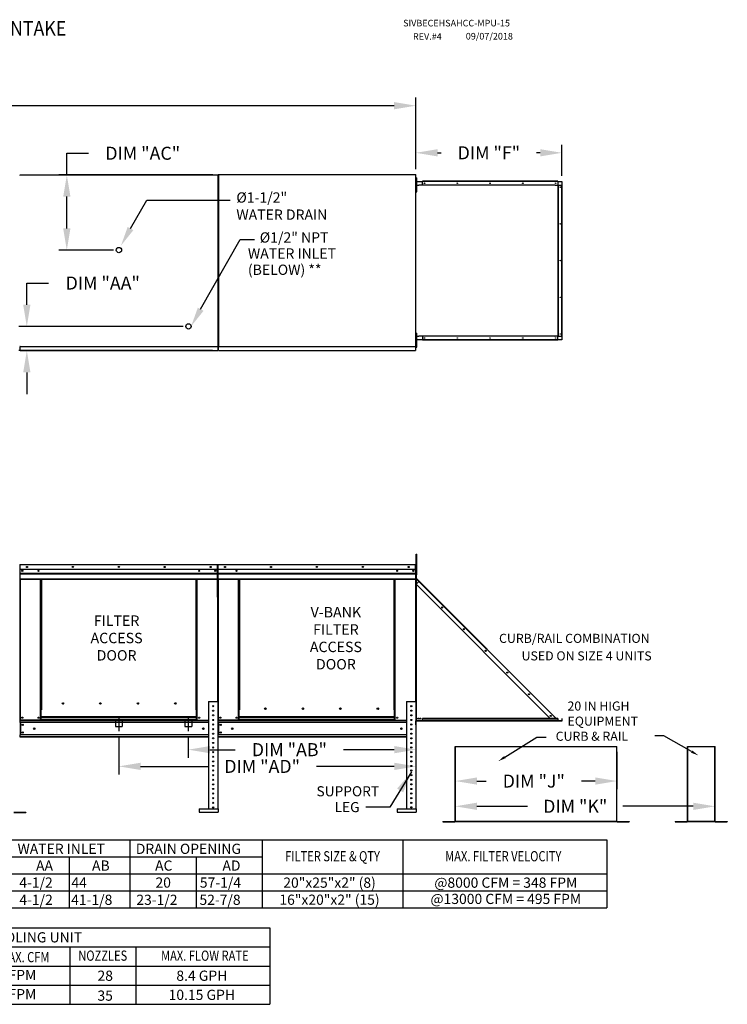
# Model space of a CAD drawing. Extents: x -2 to 2097, y -155 to 0.
# Drawn here: x 170 to 268, y -136 to 0 of the extents above; entities that cross this region are included whole.
import ezdxf
from ezdxf.enums import TextEntityAlignment as Align

# ---------------------------------------------------------------- set-up
doc = ezdxf.new("R2010")
doc.units = 0
doc.header["$LTSCALE"] = 4
doc.header["$MEASUREMENT"] = 0
doc.linetypes.add('CENTER2', pattern=[1.125, 0.75, -0.125, 0.125, -0.125])
doc.linetypes.add('DASHED', pattern=[0.75, 0.5, -0.25])
doc.layers.get('0').update_dxf_attribs({"linetype": 'CONTINUOUS'})
doc.layers.get('Defpoints').update_dxf_attribs({"linetype": 'CONTINUOUS'})
doc.styles.add('BOLD', font='ROMAND.SHX')
doc.styles.get("Standard").update_dxf_attribs({"font": 'TXT.shx'})
doc.dimstyles.new('MOD', dxfattribs={"dimscale": 1.5, "dimtxt": 1.2, "dimasz": 2, "dimexe": 0.75, "dimexo": 0.5, "dimgap": 1, "dimtad": 0, "dimtih": 1, "dimtoh": 1, "dimzin": 0, "dimdsep": 46, "dimtxsty": 'Standard', "dimcen": 0.09, "dimadec": 0, "dimazin": 0, "dimtfac": 1, "dimtofl": 0, "dimtmove": 0, "dimatfit": 3, "dimfxl": 1, "dimtolj": 1, "dimtzin": 0, "dimarcsym": 0})

# ---------------------------------------------------------------- blocks, each defined once
blk = doc.blocks.new('*D8')
at = {"color": 0, "lineweight": -2, "transparency": 16777216}
for p, q in [((59.65, -16.79), (59.65, -10.76)), ((224.66, -20.66), (224.66, -10.76)), ((62.65, -11.88), (135.55, -11.88)), ((221.66, -11.88), (148.75, -11.88))]:
    blk.add_line(p, q, dxfattribs=at)
at = {"color": 0, "transparency": 16777216}
for points in [[(62.65, -11.38), (62.65, -12.38), (59.65, -11.88)], [(221.66, -11.38), (221.66, -12.38), (224.66, -11.88)]]:
    blk.add_solid(points, dxfattribs=at)
at = {"layer": 'Defpoints', "color": 0, "transparency": 16777216}
for p in [(224.66, -11.88), (59.65, -17.54), (224.66, -21.41)]:
    blk.add_point(p, dxfattribs=at)
at = {"color": 0, "transparency": 16777216, "insert": (142.15, -11.88), "char_height": 1.8, "attachment_point": 5}
blk.add_mtext('\\A1;DIM "A"', dxfattribs=at)
blk = doc.blocks.new('*D16')
at = {"color": 0, "lineweight": -2, "transparency": 16777216}
for p, q in [((170.88, -39.39), (170.88, -36.39)), ((170.88, -36.39), (173.88, -36.39)), ((192.48, -42.39), (169.76, -42.39)), ((196.54, -45.74), (169.76, -45.74)), ((170.88, -48.74), (170.88, -51.74))]:
    blk.add_line(p, q, dxfattribs=at)
at = {"color": 0, "transparency": 16777216}
for points in [[(170.38, -39.39), (171.38, -39.39), (170.88, -42.39)], [(170.38, -48.74), (171.38, -48.74), (170.88, -45.74)]]:
    blk.add_solid(points, dxfattribs=at)
at = {"layer": 'Defpoints', "color": 0, "transparency": 16777216}
for p in [(170.88, -42.39), (193.23, -42.39), (197.29, -45.74)]:
    blk.add_point(p, dxfattribs=at)
at = {"color": 0, "transparency": 16777216, "insert": (181.38, -36.39), "char_height": 1.8, "attachment_point": 5}
blk.add_mtext('\\A1;DIM "AA"', dxfattribs=at)
blk = doc.blocks.new('*D17')
at = {"color": 0, "lineweight": -2, "transparency": 16777216}
for p, q in [((176.41, -21.45), (176.41, -18.45)), ((176.41, -18.45), (179.41, -18.45)), ((196.6, -21.45), (175.29, -21.45)), ((176.41, -28.84), (176.41, -24.45)), ((182.87, -31.84), (175.29, -31.84))]:
    blk.add_line(p, q, dxfattribs=at)
at = {"color": 0, "transparency": 16777216}
for points in [[(175.91, -24.45), (176.91, -24.45), (176.41, -21.45)], [(175.91, -28.84), (176.91, -28.84), (176.41, -31.84)]]:
    blk.add_solid(points, dxfattribs=at)
at = {"layer": 'Defpoints', "color": 0, "transparency": 16777216}
for p in [(176.41, -21.45), (197.35, -21.45), (183.62, -31.84)]:
    blk.add_point(p, dxfattribs=at)
at = {"color": 0, "transparency": 16777216, "insert": (186.91, -18.45), "char_height": 1.8, "attachment_point": 5}
blk.add_mtext('\\A1;DIM "AC"', dxfattribs=at)
blk = doc.blocks.new('*D18')
at = {"color": 0, "lineweight": -2, "transparency": 16777216}
for p, q in [((183.6, -99.08), (183.6, -104.33)), ((224.67, -99.94), (224.67, -104.33)), ((186.6, -103.21), (195.92, -103.21)), ((221.67, -103.21), (210.92, -103.21))]:
    blk.add_line(p, q, dxfattribs=at)
at = {"color": 0, "transparency": 16777216}
for points in [[(186.6, -102.71), (186.6, -103.71), (183.6, -103.21)], [(221.67, -102.71), (221.67, -103.71), (224.67, -103.21)]]:
    blk.add_solid(points, dxfattribs=at)
at = {"layer": 'Defpoints', "color": 0, "transparency": 16777216}
for p in [(183.6, -98.33), (224.67, -99.19), (224.67, -103.21)]:
    blk.add_point(p, dxfattribs=at)
at = {"color": 0, "transparency": 16777216, "insert": (203.42, -103.21), "char_height": 1.8, "attachment_point": 5}
blk.add_mtext('\\A1;DIM "AD"', dxfattribs=at)
blk = doc.blocks.new('*D19')
at = {"color": 0, "lineweight": -2, "transparency": 16777216}
for p, q in [((193.2, -99.08), (193.2, -102.03)), ((224.67, -99.94), (224.67, -102.03)), ((196.2, -100.9), (199.68, -100.9)), ((221.67, -100.9), (214.68, -100.9))]:
    blk.add_line(p, q, dxfattribs=at)
at = {"color": 0, "transparency": 16777216}
for points in [[(196.2, -100.4), (196.2, -101.4), (193.2, -100.9)], [(221.67, -100.4), (221.67, -101.4), (224.67, -100.9)]]:
    blk.add_solid(points, dxfattribs=at)
at = {"layer": 'Defpoints', "color": 0, "transparency": 16777216}
for p in [(193.2, -98.33), (224.67, -99.19), (193.2, -100.9)]:
    blk.add_point(p, dxfattribs=at)
at = {"color": 0, "transparency": 16777216, "insert": (207.18, -100.9), "char_height": 1.8, "attachment_point": 5}
blk.add_mtext('\\A1;DIM "AB"', dxfattribs=at)
blk = doc.blocks.new('*D20')
at = {"color": 0, "lineweight": -2, "transparency": 16777216}
for p, q in [((224.66, -20.66), (224.66, -17.27)), ((244.86, -21.59), (244.86, -17.27)), ((227.66, -18.39), (228.16, -18.39)), ((241.86, -18.39), (241.36, -18.39))]:
    blk.add_line(p, q, dxfattribs=at)
at = {"color": 0, "transparency": 16777216}
for points in [[(227.66, -17.89), (227.66, -18.89), (224.66, -18.39)], [(241.86, -17.89), (241.86, -18.89), (244.86, -18.39)]]:
    blk.add_solid(points, dxfattribs=at)
at = {"layer": 'Defpoints', "color": 0, "transparency": 16777216}
for p in [(244.86, -18.39), (224.66, -21.41), (244.86, -22.34)]:
    blk.add_point(p, dxfattribs=at)
at = {"color": 0, "transparency": 16777216, "insert": (234.76, -18.39), "char_height": 1.8, "attachment_point": 5}
blk.add_mtext('\\A1;DIM "F"', dxfattribs=at)
blk = doc.blocks.new('*D22')
at = {"color": 0, "lineweight": -2, "transparency": 16777216}
for p, q in [((252.46, -101.22), (252.46, -106.36)), ((230.11, -102.26), (230.11, -106.36)), ((233.11, -105.24), (234.37, -105.24)), ((249.46, -105.24), (247.57, -105.24))]:
    blk.add_line(p, q, dxfattribs=at)
at = {"color": 0, "transparency": 16777216}
for points in [[(233.11, -104.74), (233.11, -105.74), (230.11, -105.24)], [(249.46, -104.74), (249.46, -105.74), (252.46, -105.24)]]:
    blk.add_solid(points, dxfattribs=at)
at = {"layer": 'Defpoints', "color": 0, "transparency": 16777216}
for p in [(252.46, -100.47), (230.11, -101.51), (252.46, -105.24)]:
    blk.add_point(p, dxfattribs=at)
at = {"color": 0, "transparency": 16777216, "insert": (240.97, -105.24), "char_height": 1.8, "attachment_point": 5}
blk.add_mtext('\\A1;DIM "J"', dxfattribs=at)
blk = doc.blocks.new('*D21')
at = {"color": 0, "lineweight": -2, "transparency": 16777216}
for p, q in [((230.11, -110.11), (230.11, -107.61)), ((233.11, -108.73), (240.1, -108.73)), ((263.02, -108.73), (253.3, -108.73)), ((266.02, -110.06), (266.02, -107.61))]:
    blk.add_line(p, q, dxfattribs=at)
at = {"color": 0, "transparency": 16777216}
for points in [[(233.11, -108.23), (233.11, -109.23), (230.11, -108.73)], [(263.02, -108.23), (263.02, -109.23), (266.02, -108.73)]]:
    blk.add_solid(points, dxfattribs=at)
at = {"layer": 'Defpoints', "color": 0, "transparency": 16777216}
for p in [(266.02, -108.73), (230.11, -110.86), (266.02, -110.81)]:
    blk.add_point(p, dxfattribs=at)
at = {"color": 0, "transparency": 16777216, "insert": (246.7, -108.73), "char_height": 1.8, "attachment_point": 5}
blk.add_mtext('\\A1;DIM "K"', dxfattribs=at)

msp = doc.modelspace()

# ---------------------------------------------------------------- linework, layer by layer
at = {"color": 7, "linetype": 'Continuous'}
for p, q in [((169.956, -21.481), (169.895, -21.481)), ((169.957, -21.481), (169.956, -21.481)), ((169.957, -21.449), (197.349, -21.449)), ((169.957, -21.449), (169.957, -21.481)), ((169.957, -21.509), (169.957, -21.481)), ((197.288, -21.481), (197.288, -21.449)), ((197.288, -21.481), (197.289, -21.481)), ((197.288, -21.509), (197.288, -21.481)), ((197.349, -21.481), (197.289, -21.481)), ((197.323, -21.445), (197.323, -45.136)), ((197.384, -21.445), (197.323, -21.445)), ((197.349, -45.169), (197.349, -21.449)), ((197.385, -21.445), (197.384, -21.445)), ((197.385, -21.412), (224.656, -21.412)), ((197.385, -21.412), (197.385, -21.445)), ((197.385, -21.473), (197.385, -21.445)), ((197.385, -21.473), (197.385, -45.136)), ((224.594, -21.445), (224.594, -21.412)), ((224.594, -21.445), (224.595, -21.445)), ((224.594, -21.473), (224.594, -21.445)), ((224.656, -21.445), (224.595, -21.445)), ((224.656, -45.168), (224.656, -21.412)), ((224.72, -22.49), (224.655, -22.49)), ((224.677, -22.298), (224.656, -22.298)), ((224.677, -22.847), (224.656, -22.847)), ((224.677, -22.298), (224.677, -22.847)), ((224.677, -43.734), (224.677, -22.847)), ((224.683, -22.847), (224.677, -22.847)), ((224.683, -22.847), (225.096, -22.847)), ((224.683, -43.734), (224.683, -22.847)), ((224.696, -22.337), (225.565, -22.337)), ((224.696, -22.847), (224.696, -22.337)), ((224.72, -21.84), (224.788, -21.84)), ((224.72, -22.165), (224.72, -21.84)), ((224.72, -23.464), (224.72, -22.165)), ((224.72, -22.165), (224.788, -22.165)), ((224.788, -22.165), (224.788, -21.84)), ((224.788, -23.464), (224.788, -22.165)), ((243.891, -22.847), (225.096, -22.847)), ((225.096, -22.847), (225.096, -22.886)), ((243.919, -22.886), (225.096, -22.886)), ((244.281, -22.298), (225.565, -22.298)), ((225.565, -22.319), (225.565, -22.298)), ((244.281, -22.319), (225.565, -22.319)), ((225.565, -22.337), (225.565, -22.319)), ((244.281, -22.337), (225.565, -22.337)), ((225.565, -22.847), (225.565, -22.337)), ((243.904, -22.85), (243.902, -22.85)), ((243.904, -22.847), (243.919, -22.847)), ((243.904, -22.851), (243.904, -22.847)), ((243.919, -22.847), (244.332, -22.847)), ((243.919, -22.886), (243.919, -22.847)), ((244.281, -22.319), (244.281, -22.298)), ((244.281, -22.319), (244.281, -22.337)), ((244.281, -22.337), (244.857, -22.337)), ((244.281, -22.337), (244.281, -22.847)), ((244.332, -22.847), (244.332, -43.734)), ((244.345, -22.847), (244.332, -22.847)), ((244.345, -43.734), (244.345, -22.847)), ((244.345, -22.847), (244.857, -22.847)), ((244.857, -22.337), (244.857, -22.847)), ((244.857, -43.734), (244.857, -22.847)), ((244.857, -22.847), (244.876, -22.847)), ((244.876, -43.734), (244.876, -22.847)), ((244.876, -22.847), (244.897, -22.847)), ((244.897, -43.734), (244.897, -22.847)), ((224.655, -23.139), (224.72, -23.139)), ((224.72, -23.464), (224.788, -23.464)), ((224.72, -23.789), (224.72, -23.464)), ((224.72, -23.789), (224.788, -23.789)), ((224.788, -23.789), (224.788, -23.464)), ((224.72, -43.327), (224.788, -43.327)), ((224.72, -43.651), (224.72, -43.327)), ((224.788, -43.651), (224.788, -43.327)), ((224.72, -43.976), (224.655, -43.976)), ((224.72, -44.626), (224.655, -44.626)), ((224.677, -43.734), (224.656, -43.734)), ((224.677, -44.283), (224.656, -44.283)), ((224.677, -44.283), (224.677, -43.734)), ((224.677, -43.734), (224.683, -43.734)), ((224.683, -43.734), (225.096, -43.734)), ((224.696, -44.243), (224.696, -43.734)), ((225.565, -44.243), (224.696, -44.243)), ((224.72, -44.951), (224.72, -43.651)), ((224.72, -43.651), (224.788, -43.651)), ((224.788, -44.951), (224.788, -43.651)), ((225.096, -43.694), (243.919, -43.694)), ((225.096, -43.734), (225.096, -43.694)), ((243.891, -43.734), (225.096, -43.734)), ((225.565, -43.734), (225.565, -44.243)), ((244.281, -44.243), (225.565, -44.243)), ((225.565, -44.243), (225.565, -44.262)), ((244.281, -44.262), (225.565, -44.262)), ((225.565, -44.262), (225.565, -44.283)), ((244.281, -44.283), (225.565, -44.283)), ((243.904, -43.731), (243.902, -43.731)), ((243.904, -43.734), (243.904, -43.729)), ((243.904, -43.734), (243.919, -43.734)), ((243.919, -43.694), (243.919, -43.734)), ((244.332, -43.734), (243.919, -43.734)), ((244.281, -44.243), (244.281, -43.734)), ((244.857, -44.243), (244.281, -44.243)), ((244.281, -44.262), (244.281, -44.243)), ((244.281, -44.262), (244.281, -44.283)), ((244.332, -43.734), (244.345, -43.734)), ((244.345, -43.734), (244.857, -43.734)), ((244.857, -43.734), (244.857, -44.243)), ((244.876, -43.734), (244.857, -43.734)), ((244.876, -43.734), (244.897, -43.734)), ((169.895, -45.137), (169.956, -45.137)), ((169.957, -45.137), (169.956, -45.137)), ((169.957, -45.108), (169.957, -45.137)), ((169.957, -45.137), (169.957, -45.169)), ((169.957, -45.169), (197.349, -45.169)), ((169.957, -45.169), (169.957, -45.195)), ((169.957, -45.681), (169.957, -45.195)), ((169.957, -45.736), (169.957, -45.681)), ((169.957, -45.736), (197.288, -45.736)), ((197.288, -45.108), (197.288, -45.137)), ((197.288, -45.169), (197.288, -45.137)), ((197.289, -45.137), (197.288, -45.137)), ((197.288, -45.195), (197.288, -45.169)), ((197.288, -45.195), (197.288, -45.736)), ((197.288, -45.681), (197.288, -45.736)), ((197.289, -45.137), (197.349, -45.137)), ((197.323, -45.136), (197.384, -45.136)), ((197.385, -45.136), (197.384, -45.136)), ((197.385, -45.136), (197.385, -45.168)), ((197.385, -45.168), (224.656, -45.168)), ((197.385, -45.168), (197.385, -45.194)), ((197.385, -45.681), (197.385, -45.194)), ((197.385, -45.736), (197.385, -45.681)), ((197.385, -45.736), (224.594, -45.736)), ((224.594, -45.108), (224.594, -45.136)), ((224.594, -45.168), (224.594, -45.136)), ((224.595, -45.136), (224.594, -45.136)), ((224.594, -45.194), (224.594, -45.168)), ((224.594, -45.194), (224.594, -45.736)), ((224.594, -45.681), (224.594, -45.736)), ((224.595, -45.136), (224.656, -45.136)), ((224.72, -44.951), (224.788, -44.951)), ((224.72, -45.276), (224.72, -44.951)), ((224.72, -45.276), (224.788, -45.276)), ((224.788, -45.276), (224.788, -44.951)), ((224.729, -74.174), (224.729, -73.856)), ((224.729, -73.856), (224.815, -73.856)), ((224.729, -76.72), (224.729, -74.174)), ((224.729, -74.174), (224.815, -74.174)), ((224.815, -74.174), (224.815, -73.856)), ((224.815, -76.72), (224.815, -74.174)), ((169.895, -75.366), (169.895, -79.799)), ((169.929, -75.366), (169.905, -75.366)), ((169.905, -75.366), (169.905, -79.799)), ((169.929, -75.366), (169.929, -79.799)), ((169.95, -75.369), (169.929, -75.369)), ((169.949, -75.345), (169.949, -75.322)), ((169.95, -75.322), (169.949, -75.322)), ((169.95, -75.345), (169.949, -75.345)), ((169.95, -75.322), (197.242, -75.322)), ((169.95, -75.327), (169.95, -75.322)), ((169.95, -75.327), (169.95, -75.366)), ((197.242, -75.366), (169.95, -75.366)), ((169.95, -75.972), (169.95, -75.366)), ((197.242, -75.972), (169.95, -75.972)), ((169.952, -76.479), (169.952, -75.972)), ((197.239, -75.972), (197.239, -76.479)), ((197.242, -75.345), (197.242, -75.322)), ((197.242, -75.327), (197.242, -75.322)), ((197.242, -75.322), (197.242, -75.322)), ((197.242, -75.366), (197.242, -75.327)), ((197.242, -75.345), (197.242, -75.345)), ((197.242, -75.972), (197.242, -75.366)), ((197.262, -75.369), (197.242, -75.369)), ((197.262, -79.799), (197.262, -75.366)), ((197.262, -75.366), (197.286, -75.366)), ((197.286, -79.799), (197.286, -75.366)), ((197.286, -75.366), (197.286, -79.799)), ((197.309, -75.366), (197.309, -79.799)), ((197.33, -75.369), (197.309, -75.369)), ((197.33, -75.322), (197.329, -75.322)), ((197.329, -75.345), (197.329, -75.322)), ((197.33, -75.345), (197.329, -75.345)), ((197.33, -75.322), (224.622, -75.322)), ((197.33, -75.327), (197.33, -75.322)), ((197.33, -75.327), (197.33, -75.366)), ((224.622, -75.366), (197.33, -75.366)), ((197.33, -75.972), (197.33, -75.366)), ((224.622, -75.972), (197.33, -75.972)), ((197.333, -76.479), (197.333, -75.972)), ((197.347, -75.366), (197.37, -75.366)), ((224.62, -75.972), (224.62, -76.479)), ((224.623, -75.322), (224.622, -75.322)), ((224.622, -75.327), (224.622, -75.322)), ((224.622, -75.366), (224.622, -75.327)), ((224.623, -75.345), (224.622, -75.345)), ((224.622, -75.972), (224.622, -75.366)), ((224.643, -75.369), (224.622, -75.369)), ((224.623, -75.345), (224.623, -75.322)), ((224.643, -79.799), (224.643, -75.366)), ((224.643, -75.366), (224.666, -75.366)), ((224.729, -76.004), (224.665, -76.004)), ((224.666, -79.799), (224.666, -75.366)), ((169.952, -76.479), (197.239, -76.479)), ((169.952, -76.499), (169.952, -76.479)), ((169.952, -76.499), (197.239, -76.499)), ((169.952, -76.529), (169.952, -76.499)), ((197.239, -76.529), (169.952, -76.529)), ((169.952, -76.573), (197.239, -76.573)), ((169.952, -77.263), (169.952, -76.573)), ((169.952, -77.263), (197.239, -77.263)), ((169.952, -77.263), (169.952, -77.307)), ((169.952, -77.307), (197.239, -77.307)), ((169.972, -77.307), (169.972, -96.808)), ((172.768, -95.411), (172.768, -77.307)), ((172.812, -95.411), (172.812, -77.307)), ((172.832, -95.411), (172.832, -77.307)), ((172.852, -77.307), (172.852, -95.411)), ((172.896, -77.307), (172.896, -95.411)), ((194.295, -95.411), (194.295, -77.307)), ((194.339, -95.411), (194.339, -77.307)), ((194.359, -95.411), (194.359, -77.307)), ((194.38, -95.411), (194.38, -77.307)), ((194.423, -95.411), (194.423, -77.307)), ((197.219, -77.307), (197.219, -94.24)), ((197.239, -76.479), (197.239, -76.499)), ((197.239, -76.499), (197.239, -76.529)), ((197.239, -76.529), (197.239, -76.573)), ((197.239, -76.573), (197.239, -77.263)), ((197.239, -77.307), (197.239, -77.263)), ((197.333, -76.479), (224.62, -76.479)), ((197.333, -76.499), (197.333, -76.479)), ((197.333, -76.499), (224.62, -76.499)), ((197.333, -76.529), (197.333, -76.499)), ((224.62, -76.529), (197.333, -76.529)), ((197.333, -76.573), (197.333, -76.529)), ((197.333, -76.573), (224.62, -76.573)), ((197.333, -77.263), (197.333, -76.573)), ((197.333, -77.263), (224.62, -77.263)), ((197.333, -77.263), (197.333, -77.307)), ((197.333, -77.307), (224.62, -77.307)), ((197.353, -77.307), (197.353, -96.808)), ((200.149, -95.411), (200.149, -77.307)), ((200.192, -95.411), (200.192, -77.307)), ((200.212, -95.411), (200.212, -77.307)), ((200.233, -77.307), (200.233, -95.411)), ((200.276, -77.307), (200.276, -95.411)), ((221.676, -95.411), (221.676, -77.307)), ((221.719, -95.411), (221.719, -77.307)), ((221.74, -95.411), (221.74, -77.307)), ((221.76, -95.411), (221.76, -77.307)), ((221.803, -95.411), (221.803, -77.307)), ((224.599, -77.307), (224.599, -94.24)), ((224.62, -76.479), (224.62, -76.499)), ((224.62, -76.499), (224.62, -76.529)), ((224.62, -76.529), (224.62, -76.573)), ((224.62, -76.573), (224.62, -77.263)), ((224.62, -77.307), (224.62, -77.263)), ((224.665, -76.641), (224.729, -76.641)), ((224.667, -76.641), (224.667, -77.193)), ((224.689, -76.641), (224.667, -76.641)), ((224.689, -77.193), (224.667, -77.193)), ((224.667, -77.256), (224.667, -96.882)), ((224.689, -77.256), (224.667, -77.256)), ((224.679, -77.221), (224.694, -77.206)), ((224.679, -77.221), (225.092, -77.634)), ((224.689, -76.641), (224.689, -77.193)), ((224.689, -77.256), (224.689, -96.882)), ((224.696, -77.256), (224.689, -77.256)), ((224.694, -77.206), (225.107, -77.619)), ((224.707, -77.275), (224.696, -77.256)), ((224.707, -77.275), (224.707, -77.275)), ((224.707, -78.019), (224.707, -77.275)), ((225.079, -77.647), (224.707, -77.275)), ((224.729, -76.72), (224.815, -76.72)), ((224.689, -78.037), (225.079, -77.647)), ((224.689, -78.037), (243.238, -96.586)), ((224.707, -96.882), (224.707, -78.055)), ((225.079, -77.647), (225.092, -77.634)), ((243.902, -96.47), (225.079, -77.647)), ((225.092, -77.634), (225.107, -77.619)), ((243.93, -96.442), (225.107, -77.619)), ((169.929, -79.799), (169.905, -79.799)), ((169.929, -79.799), (169.929, -96.808)), ((197.262, -79.799), (197.262, -94.24)), ((197.262, -79.799), (197.286, -79.799)), ((197.309, -79.799), (197.286, -79.799)), ((197.309, -79.799), (197.309, -96.808)), ((224.643, -79.799), (224.643, -94.24)), ((224.643, -79.799), (224.666, -79.799)), ((175.961, -94.536), (175.961, -94.491)), ((196.012, -94.24), (196.012, -109.076)), ((196.012, -94.24), (197.285, -94.24)), ((197.285, -94.24), (197.285, -109.076)), ((203.959, -95.259), (203.959, -95.213)), ((223.392, -94.24), (223.392, -109.076)), ((223.392, -94.24), (224.665, -94.24)), ((224.665, -94.24), (224.665, -109.076)), ((172.768, -96.808), (172.768, -95.411)), ((172.768, -95.411), (172.812, -95.411)), ((172.768, -95.434), (172.852, -95.434)), ((172.852, -95.478), (172.768, -95.478)), ((172.812, -95.411), (172.852, -95.411)), ((172.852, -96.382), (172.852, -95.411)), ((172.852, -95.411), (172.896, -95.411)), ((194.339, -96.382), (172.852, -96.382)), ((172.852, -96.382), (172.852, -96.395)), ((172.852, -96.395), (194.339, -96.395)), ((172.852, -96.737), (172.852, -96.395)), ((194.339, -95.411), (194.295, -95.411)), ((194.339, -95.411), (194.38, -95.411)), ((194.339, -96.382), (194.339, -95.411)), ((194.339, -95.434), (194.423, -95.434)), ((194.423, -95.478), (194.339, -95.478)), ((194.339, -96.395), (194.339, -96.382)), ((194.339, -96.737), (194.339, -96.395)), ((194.38, -95.411), (194.423, -95.411)), ((194.423, -96.808), (194.423, -95.411)), ((200.149, -96.808), (200.149, -95.411)), ((200.233, -96.382), (200.233, -95.411)), ((221.719, -96.382), (200.233, -96.382)), ((200.233, -96.382), (200.233, -96.395)), ((200.233, -96.395), (221.719, -96.395)), ((200.233, -96.737), (200.233, -96.395)), ((221.719, -95.411), (221.676, -95.411)), ((221.719, -96.382), (221.719, -95.411)), ((221.719, -95.411), (221.76, -95.411)), ((221.719, -95.434), (221.803, -95.434)), ((221.803, -95.478), (221.719, -95.478)), ((221.719, -96.395), (221.719, -96.382)), ((221.719, -96.737), (221.719, -96.395)), ((221.76, -95.411), (221.803, -95.411)), ((221.803, -96.808), (221.803, -95.411)), ((244.293, -96.586), (225.576, -96.586)), ((225.576, -96.842), (225.576, -96.586)), ((243.787, -96.586), (243.902, -96.47)), ((243.915, -96.457), (243.902, -96.47)), ((244.018, -96.586), (243.902, -96.47)), ((243.915, -96.457), (243.93, -96.442)), ((243.915, -96.457), (244.044, -96.586)), ((243.93, -96.442), (244.074, -96.586)), ((244.293, -96.586), (244.293, -96.842)), ((244.887, -96.842), (244.887, -96.586)), ((244.887, -96.586), (244.908, -96.586)), ((244.908, -96.842), (244.908, -96.586)), ((169.929, -96.808), (169.972, -96.808)), ((169.952, -96.808), (169.952, -96.877)), ((169.952, -96.877), (196.012, -96.877)), ((169.952, -97.133), (169.952, -96.877)), ((196.012, -97.133), (169.952, -97.133)), ((169.952, -97.133), (169.952, -98.867)), ((172.768, -96.808), (169.972, -96.808)), ((170.001, -97.133), (170.001, -98.867)), ((170.021, -97.133), (170.021, -98.867)), ((172.852, -96.765), (172.768, -96.765)), ((172.852, -96.808), (172.768, -96.808)), ((194.339, -96.737), (172.852, -96.737)), ((172.852, -96.808), (172.852, -96.737)), ((172.852, -96.808), (194.339, -96.808)), ((194.339, -96.737), (194.339, -96.808)), ((194.423, -96.765), (194.339, -96.765)), ((194.423, -96.808), (194.339, -96.808)), ((194.423, -96.808), (196.012, -96.808)), ((196.57, -96.801), (196.726, -96.801)), ((197.303, -96.808), (197.347, -96.808)), ((197.309, -96.808), (197.353, -96.808)), ((197.333, -96.808), (197.333, -96.877)), ((197.333, -97.133), (197.333, -96.877)), ((197.333, -96.877), (223.392, -96.877)), ((223.392, -97.133), (197.333, -97.133)), ((197.333, -97.133), (197.333, -98.867)), ((200.149, -96.808), (197.353, -96.808)), ((197.381, -97.133), (197.381, -98.867)), ((197.402, -97.133), (197.402, -98.867)), ((200.233, -96.765), (200.149, -96.765)), ((200.233, -96.808), (200.149, -96.808)), ((221.719, -96.737), (200.233, -96.737)), ((200.233, -96.808), (200.233, -96.737)), ((200.233, -96.808), (221.719, -96.808)), ((221.719, -96.737), (221.719, -96.808)), ((221.803, -96.765), (221.719, -96.765)), ((221.803, -96.808), (221.719, -96.808)), ((221.803, -96.808), (223.392, -96.808)), ((223.951, -96.801), (224.107, -96.801)), ((224.689, -96.882), (224.667, -96.882)), ((224.667, -97.473), (224.667, -96.921)), ((224.689, -96.921), (224.667, -96.921)), ((224.689, -96.882), (224.707, -96.882)), ((224.689, -97.473), (224.689, -96.921)), ((224.707, -96.882), (244.869, -96.882)), ((224.707, -96.917), (224.707, -96.882)), ((224.707, -96.917), (244.869, -96.917)), ((244.293, -96.842), (225.576, -96.842)), ((225.576, -96.882), (225.576, -96.842)), ((244.293, -96.882), (225.576, -96.882)), ((244.293, -96.804), (244.343, -96.855)), ((244.293, -96.834), (244.328, -96.87)), ((244.293, -96.842), (244.293, -96.882)), ((244.328, -96.87), (244.343, -96.855)), ((244.356, -96.86), (244.356, -96.882)), ((244.356, -96.86), (244.869, -96.86)), ((244.869, -96.86), (244.869, -96.882)), ((244.869, -96.917), (244.869, -96.882)), ((244.887, -96.842), (244.908, -96.842)), ((196.012, -98.867), (169.952, -98.867)), ((169.952, -99.191), (169.952, -98.867)), ((196.012, -99.123), (169.952, -99.123)), ((196.012, -99.191), (169.952, -99.191)), ((223.392, -98.867), (197.333, -98.867)), ((197.333, -99.123), (197.333, -98.867)), ((223.392, -99.123), (197.333, -99.123)), ((197.333, -99.123), (197.333, -99.191)), ((223.392, -99.191), (197.333, -99.191)), ((230.076, -100.467), (230.076, -110.811)), ((230.107, -110.811), (230.107, -100.467)), ((252.427, -110.811), (252.427, -100.467)), ((252.458, -110.811), (252.458, -100.467)), ((262.205, -100.467), (262.205, -110.811)), ((262.235, -110.811), (262.235, -100.467)), ((265.993, -110.811), (265.993, -100.467)), ((266.023, -110.811), (266.023, -100.467)), ((169.071, -109.556), (170.748, -109.556)), ((169.071, -109.587), (170.748, -109.587)), ((170.748, -109.556), (170.748, -109.587)), ((194.698, -109.076), (197.323, -109.076)), ((194.698, -109.076), (194.698, -109.553)), ((194.698, -109.553), (197.323, -109.553)), ((197.323, -109.076), (197.323, -109.553)), ((222.078, -109.076), (224.703, -109.076)), ((222.078, -109.076), (222.078, -109.553)), ((222.078, -109.553), (224.703, -109.553)), ((224.703, -109.076), (224.703, -109.553)), ((228.379, -110.831), (228.379, -110.862)), ((228.379, -110.831), (230.057, -110.831)), ((228.379, -110.862), (230.057, -110.862)), ((230.057, -110.831), (230.057, -110.862)), ((230.107, -110.811), (230.076, -110.811)), ((230.076, -110.811), (230.076, -110.811)), ((230.08, -110.811), (230.076, -110.811)), ((230.08, -110.811), (230.107, -110.811)), ((230.107, -110.811), (252.427, -110.811)), ((230.107, -110.831), (230.107, -110.811)), ((252.427, -110.831), (230.107, -110.831)), ((230.107, -110.831), (230.107, -110.862)), ((252.427, -110.862), (230.107, -110.862)), ((252.427, -110.811), (252.427, -110.831)), ((252.427, -110.811), (252.454, -110.811)), ((252.427, -110.811), (252.458, -110.811)), ((252.427, -110.831), (252.427, -110.862)), ((252.454, -110.811), (252.458, -110.811)), ((252.458, -110.811), (252.458, -110.811)), ((252.478, -110.831), (254.155, -110.831)), ((252.478, -110.831), (252.478, -110.862)), ((252.478, -110.862), (254.155, -110.862)), ((254.155, -110.831), (254.155, -110.862)), ((260.507, -110.831), (260.507, -110.862)), ((260.507, -110.831), (262.185, -110.831)), ((260.507, -110.862), (262.185, -110.862)), ((262.185, -110.831), (262.185, -110.862)), ((262.209, -110.811), (262.205, -110.811)), ((262.205, -110.811), (262.205, -110.811)), ((262.235, -110.811), (262.205, -110.811)), ((262.209, -110.811), (262.235, -110.811)), ((262.235, -110.811), (265.993, -110.811)), ((262.235, -110.831), (262.235, -110.811)), ((265.993, -110.831), (262.235, -110.831)), ((262.235, -110.831), (262.235, -110.862)), ((265.993, -110.862), (262.235, -110.862)), ((265.993, -110.811), (265.993, -110.831)), ((265.993, -110.811), (266.023, -110.811)), ((265.993, -110.811), (266.019, -110.811)), ((265.993, -110.831), (265.993, -110.862)), ((266.019, -110.811), (266.023, -110.811)), ((266.023, -110.811), (266.023, -110.811)), ((266.043, -110.831), (267.721, -110.831)), ((266.043, -110.831), (266.043, -110.862)), ((266.043, -110.862), (267.721, -110.862)), ((267.721, -110.831), (267.721, -110.862))]:
    msp.add_line(p, q, dxfattribs=at)
at = {"color": 7}
for p, q in [((185.215, -28.862), (187.471, -24.954)), ((187.471, -24.954), (198.99, -24.954)), ((194.914, -40.02), (200.398, -30.378)), ((200.398, -30.378), (202.358, -30.378))]:
    msp.add_line(p, q, dxfattribs=at)
at = {"color": 7, "linetype": 'CENTER2'}
for p, q in [((183.596, -96.384), (183.596, -98.328)), ((193.204, -96.384), (193.204, -98.328))]:
    msp.add_line(p, q, dxfattribs=at)
at = {"color": 7, "linetype": 'DASHED'}
for p, q in [((183.118, -96.731), (183.118, -97.685)), ((183.118, -97.685), (184.073, -97.685)), ((184.073, -96.731), (184.073, -97.685)), ((192.727, -96.731), (192.727, -97.685)), ((192.727, -97.685), (193.682, -97.685)), ((193.682, -96.731), (193.682, -97.685))]:
    msp.add_line(p, q, dxfattribs=at)
for p, q in [((230.076, -100.467), (252.458, -100.467)), ((262.205, -100.467), (266.023, -100.467)), ((221.077, -108.864, 0.001), (217.764, -108.864, 0.001)), ((0.709, -113.369), (251.057, -113.369)), ((185.11, -113.369), (185.11, -122.786)), ((203.403, -113.369), (203.403, -122.786)), ((222.872, -113.369), (222.872, -122.786)), ((251.057, -113.369), (251.057, -122.786)), ((0.709, -115.723), (203.403, -115.723)), ((176.736, -115.75), (176.736, -122.786)), ((194.313, -115.75), (194.313, -122.786)), ((0.709, -118.078), (251.057, -118.078)), ((0.709, -120.432), (251.057, -120.432)), ((0.709, -122.786), (251.057, -122.786)), ((123.578, -125.52), (204.463, -125.52)), ((204.463, -125.52), (204.463, -136.1)), ((124.349, -128.165), (176.646, -128.165)), ((145.261, -128.165), (204.463, -128.165)), ((176.841, -128.165), (176.841, -136.1)), ((185.944, -128.165), (185.944, -136.1)), ((123.578, -130.81), (204.463, -130.81)), ((124.349, -130.81), (176.646, -130.81)), ((123.578, -133.455), (204.463, -133.455)), ((123.578, -133.455), (176.841, -133.455)), ((124.349, -133.455), (176.646, -133.455)), ((123.578, -136.1), (204.463, -136.1))]:
    msp.add_line(p, q)
at = {"color": 7, "linetype": 'Continuous', "flags": 128}
for points in [[(243.904, -22.851), (243.902, -22.85), (243.901, -22.849), (243.899, -22.848), (243.898, -22.848), (243.896, -22.847), (243.894, -22.847), (243.893, -22.847), (243.891, -22.847)], [(243.919, -22.886), (243.919, -22.881), (243.918, -22.876), (243.917, -22.871), (243.915, -22.866), (243.913, -22.861), (243.91, -22.857), (243.907, -22.854), (243.904, -22.851)], [(243.891, -43.734), (243.893, -43.734), (243.894, -43.734), (243.896, -43.733), (243.898, -43.733), (243.899, -43.732), (243.901, -43.731), (243.902, -43.731), (243.904, -43.729)], [(243.904, -43.729), (243.907, -43.727), (243.91, -43.723), (243.913, -43.719), (243.915, -43.715), (243.917, -43.71), (243.918, -43.705), (243.919, -43.7), (243.919, -43.694)]]:
    msp.add_lwpolyline(points, dxfattribs=at)
for points in [[(236.968, -101.925), (241.372, -99.149), (242.685, -99.149)], [(262.788, -101.166), (258.931, -98.995), (257.695, -98.995)]]:
    msp.add_lwpolyline(points)
at = {"color": 7, "linetype": 'Continuous'}
for centre, radius in [((225.86, -22.593), 0.0385), ((230.392, -22.593), 0.0385), ((234.923, -22.593), 0.0385), ((239.454, -22.593), 0.0385), ((243.985, -22.593), 0.0385), ((244.633, -23.142), 0.0385), ((244.633, -28.216), 0.0385), ((244.633, -33.29), 0.0385), ((244.633, -38.364), 0.0385), ((244.633, -43.438), 0.0385), ((225.86, -43.987), 0.0385), ((230.392, -43.987), 0.0385), ((234.923, -43.987), 0.0385), ((239.454, -43.987), 0.0385), ((243.985, -43.987), 0.0385), ((170.254, -76.172), 0.0812), ((170.254, -76.172), 0.0422), ((170.903, -75.647), 0.0812), ((170.903, -75.647), 0.0422), ((172.487, -76.172), 0.0812), ((172.487, -76.172), 0.0422), ((177.25, -75.647), 0.0812), ((177.25, -75.647), 0.0422), ((183.596, -75.647), 0.0812), ((183.596, -75.647), 0.0422), ((189.942, -75.647), 0.0812), ((189.942, -75.647), 0.0422), ((194.704, -76.172), 0.0812), ((196.288, -75.647), 0.0812), ((196.288, -75.647), 0.0422), ((196.938, -76.172), 0.0812), ((196.938, -76.172), 0.0422), ((198.284, -75.647), 0.0812), ((198.284, -75.647), 0.0422), ((199.867, -76.172), 0.0812), ((199.867, -76.172), 0.0422), ((204.63, -75.647), 0.0812), ((204.63, -75.647), 0.0422), ((210.976, -75.647), 0.0812), ((210.976, -75.647), 0.0422), ((217.322, -75.647), 0.0812), ((217.322, -75.647), 0.0422), ((222.085, -76.172), 0.0812), ((222.085, -76.172), 0.0422), ((223.668, -75.647), 0.0812), ((223.668, -75.647), 0.0422), ((224.318, -76.172), 0.0812), ((224.318, -76.172), 0.0422), ((228.314, -81.244), 0.074), ((228.314, -81.244), 0.0385), ((231.312, -84.242), 0.074), ((231.312, -84.242), 0.0385), ((234.309, -87.239), 0.074), ((234.309, -87.239), 0.0385), ((237.307, -90.237), 0.074), ((237.307, -90.237), 0.0385), ((240.305, -93.235), 0.074), ((240.305, -93.235), 0.0385), ((175.863, -94.514), 0.101), ((181.049, -94.514), 0.101), ((186.234, -94.514), 0.101), ((191.42, -94.514), 0.101), ((196.648, -94.877), 0.0796), ((203.861, -95.236), 0.101), ((209.044, -95.236), 0.101), ((214.227, -95.236), 0.101), ((219.409, -95.236), 0.101), ((224.029, -94.877), 0.0796), ((170.254, -96.484), 0.0812), ((170.254, -96.484), 0.0422), ((172.487, -96.484), 0.0812), ((172.487, -96.484), 0.0422), ((194.704, -96.484), 0.0812), ((194.704, -96.484), 0.0422), ((196.648, -95.513), 0.0796), ((196.648, -96.15), 0.0796), ((197.634, -96.484), 0.0812), ((197.634, -96.484), 0.0422), ((199.867, -96.484), 0.0812), ((199.867, -96.484), 0.0422), ((222.085, -96.484), 0.0812), ((222.085, -96.484), 0.0422), ((224.029, -95.513), 0.0796), ((224.029, -96.15), 0.0796), ((225.003, -96.607), 0.074), ((225.003, -96.607), 0.0385), ((225.265, -96.607), 0.074), ((225.265, -96.607), 0.0385), ((243.303, -96.233), 0.074), ((243.303, -96.233), 0.0385), ((170.31, -97.466), 0.0812), ((170.31, -97.466), 0.0422), ((171.901, -98), 0.102), ((195.29, -98), 0.102), ((196.648, -96.786), 0.0796), ((196.648, -97.423), 0.0796), ((196.648, -98.059), 0.0796), ((197.69, -97.466), 0.0812), ((197.69, -97.466), 0.0422), ((199.282, -98), 0.102), ((222.67, -98), 0.102), ((224.029, -96.786), 0.0796), ((224.029, -97.423), 0.0796), ((224.029, -98.059), 0.0796), ((170.31, -98.534), 0.0812), ((170.31, -98.534), 0.0422), ((196.648, -98.695), 0.0796), ((196.648, -99.332), 0.0796), ((197.69, -98.534), 0.0812), ((197.69, -98.534), 0.0422), ((224.029, -98.695), 0.0796), ((224.029, -99.332), 0.0796), ((196.648, -99.968), 0.0796), ((196.648, -100.605), 0.0796), ((224.029, -99.968), 0.0796), ((224.029, -100.605), 0.0796), ((196.648, -101.241), 0.0796), ((196.648, -101.878), 0.0796), ((224.029, -101.241), 0.0796), ((224.029, -101.878), 0.0796), ((196.648, -102.514), 0.0796), ((196.648, -103.15), 0.0796), ((224.029, -102.514), 0.0796), ((224.029, -103.15), 0.0796), ((196.648, -103.787), 0.0796), ((196.648, -104.423), 0.0796), ((224.029, -103.787), 0.0796), ((224.029, -104.423), 0.0796), ((196.648, -105.06), 0.0796), ((196.648, -105.696), 0.0796), ((224.029, -105.06), 0.0796), ((224.029, -105.696), 0.0796), ((196.648, -106.333), 0.0796), ((196.648, -106.969), 0.0796), ((196.648, -107.605), 0.0796), ((224.029, -106.333), 0.0796), ((224.029, -106.969), 0.0796), ((224.029, -107.605), 0.0796), ((196.648, -108.242), 0.0796), ((196.648, -108.878), 0.0796), ((224.029, -108.242), 0.0796), ((224.029, -108.878), 0.0796)]:
    msp.add_circle(centre, radius, dxfattribs=at)
at = {"color": 7}
for centre in [(183.62, -31.837), (193.229, -42.39)]:
    msp.add_circle(centre, 0.365, dxfattribs=at)
at = {"color": 7, "linetype": 'Continuous'}
for centre, radius, start, end in [((169.949, -75.366), 0.0435, 90, 180), ((169.949, -75.366), 0.0201, 90, 180), ((197.242, -75.366), 0.0435, 0, 90), ((197.242, -75.366), 0.0201, 0, 90), ((197.329, -75.366), 0.0435, 90, 180), ((197.329, -75.366), 0.0201, 90, 180), ((224.623, -75.366), 0.0435, 0, 90), ((224.623, -75.366), 0.0201, 0, 90), ((224.707, -77.193), 0.0396, 180, 225), ((224.707, -77.193), 0.0183, 180, 225), ((169.949, -79.799), 0.0435, 180, 242.4394), ((197.242, -79.799), 0.0435, 297.5606, 0), ((197.329, -79.799), 0.0435, 180, 242.4394), ((224.623, -79.799), 0.0435, 297.5606, 0), ((175.942, -94.514), 0.0524, 82.38101, 180), ((175.942, -94.514), 0.0524, 180, 277.61899), ((181.128, -94.514), 0.0524, 82.38101, 180), ((181.128, -94.514), 0.0524, 180, 277.61899), ((186.314, -94.514), 0.0524, 82.38101, 180), ((186.314, -94.514), 0.0524, 180, 277.61899), ((191.499, -94.514), 0.0524, 82.38101, 180), ((191.499, -94.514), 0.0524, 180, 277.61899), ((203.941, -95.236), 0.0523, 82.38101, 180), ((203.941, -95.236), 0.0523, 180, 277.61899), ((209.123, -95.236), 0.0523, 82.38101, 180), ((209.123, -95.236), 0.0523, 180, 277.61899), ((214.306, -95.236), 0.0523, 82.38101, 180), ((214.306, -95.236), 0.0523, 180, 277.61899), ((219.489, -95.236), 0.0523, 82.38101, 180), ((219.489, -95.236), 0.0523, 180, 277.61899), ((224.707, -96.921), 0.0396, 90, 180), ((224.707, -96.921), 0.0183, 90, 180), ((244.356, -96.842), 0.0396, 225, 270), ((244.356, -96.842), 0.0183, 225, 270), ((244.869, -96.842), 0.0396, 270, 0), ((244.869, -96.842), 0.0183, 270, 0), ((230.057, -110.811), 0.0503, 270, 0), ((230.057, -110.811), 0.0197, 270, 0), ((252.478, -110.811), 0.0503, 180, 270), ((252.478, -110.811), 0.0197, 180, 270), ((262.185, -110.811), 0.0197, 270, 0), ((262.185, -110.811), 0.0503, 270, 0), ((266.043, -110.811), 0.0503, 180, 270), ((266.043, -110.811), 0.0197, 180, 270)]:
    msp.add_arc(centre, radius, start, end, dxfattribs=at)
at = {"color": 7}
for points in [[(185.608, -29.082), (184.823, -28.642), (183.895, -31.217)], [(195.307, -40.24), (194.522, -39.8), (193.594, -42.375)]]:
    msp.add_solid(points, dxfattribs=at)
for points in [[(237.064, -102.077), (236.054, -102.5), (236.872, -101.772)], [(262.877, -101.009), (263.73, -101.696), (262.7, -101.323)]]:
    msp.add_solid(points)

# ---------------------------------------------------------------- texts
for s, height, p in [('SIVBECEHSAHCC-MPU-15', 0.91406, (222.906, -0.919)), ('REV.#4', 0.9141, (224.266, -2.77)), ('09/07/2018', 0.9141, (231.566, -2.731)), ('%%c1-1/2" ', 1.422, (199.848, -25.279)), ('WATER DRAIN', 1.422, (199.848, -27.649)), ('%%c1/2" NPT', 1.422, (203.082, -30.805)), ('WATER INLET', 1.422, (201.445, -33.021)), ('(BELOW) **', 1.422, (201.445, -35.268))]:
    msp.add_text(s, height=height, dxfattribs=at).set_placement(p)
at = {"style": 'BOLD', "width": 0.9}
msp.add_text('%% MODULAR OUTDOOR SIDE DISCHARGE ELECTRIC HEATER PACKAGED UNIT WITH COOLING, EVAPORATIVE COOLER INTAKE, V-BANK AND SCREEN INTAKE', height=2, dxfattribs=at).set_placement((-2.01, -2.183))
for s, p in [('V-BANK', (213.609, -82.619)), ('FILTER', (213.609, -85.011)), ('ACCESS', (213.609, -87.411)), ('DOOR', (213.609, -89.811))]:
    msp.add_text(s, height=1.44).set_placement(p, align=Align.CENTER)
at = {"color": 7}
for s, p in [('FILTER', (183.289, -83.782)), ('ACCESS', (183.289, -86.182)), ('DOOR', (183.289, -88.582))]:
    msp.add_text(s, height=1.44, dxfattribs=at).set_placement(p, align=Align.CENTER)
at = {"linetype": 'Continuous'}
for s, height, p in [('CURB/RAIL COMBINATION', 1.25297, (236.163, -86.138)), ('USED ON SIZE 4 UNITS', 1.25297, (239.279, -88.561)), ('20 IN HIGH', 1.253, (245.628, -95.494)), ('EQUIPMENT', 1.253, (245.628, -97.582)), ('CURB & RAIL', 1.25297, (243.996, -99.67))]:
    msp.add_text(s, height=height, dxfattribs=at).set_placement(p)
at = {"color": 7, "linetype": 'Continuous'}
for s, p in [('SUPPORT', (210.924, -107.345)), ('LEG', (213.42, -109.537))]:
    msp.add_text(s, height=1.3922, dxfattribs=at).set_placement(p)
for s, p in [('WATER INLET', (169.601, -115.311)), ('DRAIN OPENING', (185.948, -115.311)), ('AA', (172.157, -117.626)), ('AB', (179.896, -117.626)), ('AC', (188.617, -117.626)), ('AD', (197.929, -117.626)), ('4-1/2', (169.842, -119.977)), ('44', (177.049, -119.977)), ('20', (188.668, -119.977)), ('57-1/4', (194.802, -119.977)), ('4-1/2', (169.852, -122.358)), ('41-1/8', (177.01, -122.358)), ('23-1/2', (186.022, -122.358)), ('52-7/8', (194.744, -122.358))]:
    msp.add_text(s, height=1.41).set_placement(p)
at = {"width": 0.8}
for s, p in [('FILTER SIZE & QTY', (213.142, -115.628)), ('MAX. FILTER VELOCITY', (236.748, -115.627)), ('VEL. @ MAX. CFM', (167.951, -129.577)), ('NOZZLES', (181.377, -129.371)), ('MAX. FLOW RATE', (195.49, -129.38))]:
    msp.add_text(s, height=1.41, dxfattribs=at).set_placement(p, align=Align.MIDDLE_CENTER)
at = {"color": 7}
for s, p in [('20"x25"x2" (8)', (212.733, -119.282)), ('@8000 CFM = 348 FPM', (237.1, -119.282))]:
    msp.add_text(s, height=1.41, dxfattribs=at).set_placement(p, align=Align.MIDDLE_CENTER)
for s, p in [('16"x20"x2" (15)', (212.725, -121.639)), ('@13000 CFM = 495 FPM', (237.1, -121.53)), ('CELDEK EVAPORATIVE COOLING UNIT', (161.675, -126.842)), ('1067 FPM', (167.923, -132.049)), ('28', (181.72, -132.148)), ('8.4 GPH', (195.075, -132.148)), ('1322 FPM', (167.923, -134.695)), ('35', (181.713, -134.902)), ('10.15 GPH', (195.075, -134.793))]:
    msp.add_text(s, height=1.41).set_placement(p, align=Align.MIDDLE_CENTER)

# ---------------------------------------------------------------- dimensions: what is measured, and where the dimension line sits
dim = msp.add_linear_dim(base=(224.656, -11.881), p1=(59.649, -17.542), p2=(224.656, -21.412), text='DIM "A"', dimstyle='MOD', override={"dimpost": '"'})
dim.commit()
dim.dimension.update_dxf_attribs({"geometry": '*D8', "text_midpoint": (142.152, -11.881)})
for base, p1, p2, text, picture, middle in [((176.414, -21.449), (183.62, -31.837), (197.349, -21.449), 'DIM "AC"', '*D17', (186.914, -18.449)), ((170.883, -42.39), (197.288, -45.736), (193.229, -42.39), 'DIM "AA"', '*D16', (181.383, -36.39))]:
    dim = msp.add_linear_dim(base=base, p1=p1, p2=p2, angle=90, text=text, dimstyle='MOD', override={"dimpost": '"'}, dxfattribs=at)
    dim.commit()
    dim.dimension.update_dxf_attribs({"geometry": picture, "text_midpoint": middle, "dimtype": 160})
for base, p1, p2, text, picture, middle in [((244.857, -18.394), (224.656, -21.412), (244.857, -22.337), 'DIM "F"', '*D20', (234.757, -18.394)), ((252.458, -105.238), (230.107, -101.514), (252.458, -100.467), 'DIM "J"', '*D22', (240.965, -105.238)), ((266.023, -108.734), (230.107, -110.862), (266.023, -110.811), 'DIM "K"', '*D21', (246.703, -108.734))]:
    dim = msp.add_linear_dim(base=base, p1=p1, p2=p2, text=text, dimstyle='MOD', override={"dimpost": '"'})
    dim.commit()
    dim.dimension.update_dxf_attribs({"geometry": picture, "text_midpoint": middle, "dimtype": 160})
for base, p1, p2, text, picture, middle in [((224.665, -103.205), (183.596, -98.328), (224.665, -99.191), 'DIM "AD"', '*D18', (203.417, -103.205)), ((193.204, -100.904), (224.665, -99.191), (193.204, -98.328), 'DIM "AB"', '*D19', (207.185, -100.904))]:
    dim = msp.add_linear_dim(base=base, p1=p1, p2=p2, text=text, dimstyle='MOD', override={"dimpost": '"'}, dxfattribs=at)
    dim.commit()
    dim.dimension.update_dxf_attribs({"geometry": picture, "text_midpoint": middle, "dimtype": 160})

# ---------------------------------------------------------------- leaders
msp.add_leader([(224.058, -103.983, 0.001), (221.077, -108.864, 0.001)], dimstyle='MOD', dxfattribs=at)

doc.saveas('drawing.dxf')
